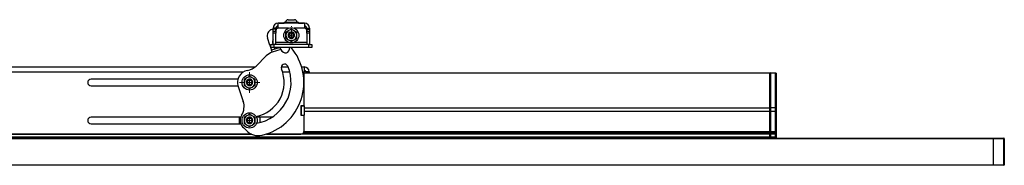
# Model space of a CAD drawing. Units: inches. Extents: x 26.7 to 50.9, y 14.6 to 29.4.
# Drawn here: x 34.4 to 41.6, y 28.1 to 29.2 of the extents above; entities that cross this region are included whole.
import ezdxf

# ---------------------------------------------------------------- set-up
doc = ezdxf.new("R2010")
doc.units = ezdxf.units.IN
doc.header["$MEASUREMENT"] = 0

# ---------------------------------------------------------------- blocks, each defined once
blk = doc.blocks.new('SW_CENTERMARKSYMBOL_60')
at = {"color": 0, "linetype": 'Continuous', "lineweight": 18}
for p, q in [((0, 0.0394), (0, 0.0756)), ((-0.0394, 0), (-0.0756, 0)), ((0, 0), (-0.0197, 0)), ((0, 0), (0, 0.0197)), ((0, 0), (0, -0.0197)), ((0, 0), (0.0197, 0)), ((0.0394, 0), (0.0756, 0)), ((0, -0.0394), (0, -0.0756))]:
    blk.add_line(p, q, dxfattribs=at)
blk = doc.blocks.new('SW_CENTERMARKSYMBOL_62')
at = {"color": 0, "linetype": 'Continuous', "lineweight": 18}
for p, q in [((-0.0394, 0), (-0.0416, 0)), ((0, 0), (-0.0197, 0)), ((0, 0.0394), (0, 0.0416)), ((0, 0), (0, 0.0197)), ((0, 0), (0, -0.0197)), ((0, 0), (0.0197, 0)), ((0.0394, 0), (0.0416, 0)), ((0, -0.0394), (0, -0.0416))]:
    blk.add_line(p, q, dxfattribs=at)
blk = doc.blocks.new('SW_CENTERMARKSYMBOL_63')
at = {"color": 0, "linetype": 'Continuous', "lineweight": 18}
for p, q in [((-0.0394, 0), (-0.0459, 0)), ((0, 0), (-0.0197, 0)), ((0, 0.0394), (0, 0.0459)), ((0, 0), (0, 0.0197)), ((0, 0), (0, -0.0197)), ((0, 0), (0.0197, 0)), ((0.0394, 0), (0.0459, 0)), ((0, -0.0394), (0, -0.0459))]:
    blk.add_line(p, q, dxfattribs=at)
blk = doc.blocks.new('SW_CENTERMARKSYMBOL_65')
at = {"color": 0, "linetype": 'Continuous', "lineweight": 18}
for p, q in [((-0.0394, 0), (-0.0433, 0)), ((0, 0), (-0.0197, 0)), ((0, 0.0394), (0, 0.0433)), ((0, 0), (0, 0.0197)), ((0, 0), (0, -0.0197)), ((0, 0), (0.0197, 0)), ((0.0394, 0), (0.0433, 0)), ((0, -0.0394), (0, -0.0433))]:
    blk.add_line(p, q, dxfattribs=at)

msp = doc.modelspace()

# ---------------------------------------------------------------- linework, layer by layer
at = {"color": 7, "linetype": 'Continuous', "lineweight": 25}
for p, q in [((36.3568, 29.1819), (36.404, 29.1819)), ((36.2367, 29.1105), (36.2455, 29.1133)), ((36.2664, 29.119), (36.2455, 29.119)), ((36.2455, 29.113), (36.2455, 29.119)), ((36.2664, 29.113), (36.2455, 29.113)), ((36.2455, 29.0977), (36.2455, 29.113)), ((36.2455, 29.0977), (36.2664, 29.0977)), ((36.2455, 29.0833), (36.2455, 29.0977)), ((36.2664, 29.1201), (36.2704, 29.1214)), ((36.2664, 29.113), (36.2664, 29.119)), ((36.2664, 29.1034), (36.2664, 29.113)), ((36.2664, 29.1034), (36.2664, 29.098)), ((36.2664, 29.0977), (36.2664, 29.0833)), ((36.2704, 29.1139), (36.2704, 29.1296)), ((36.2824, 29.119), (36.282, 29.119)), ((36.4784, 29.1559), (36.2824, 29.1559)), ((36.2824, 29.119), (36.2824, 29.1559)), ((36.3596, 29.119), (36.2824, 29.119)), ((36.2904, 29.1564), (36.3279, 29.1564)), ((36.3282, 29.1645), (36.4325, 29.1645)), ((36.4784, 29.119), (36.4011, 29.119)), ((36.4329, 29.1564), (36.4704, 29.1564)), ((36.4784, 29.1559), (36.4784, 29.119)), ((36.4788, 29.119), (36.4784, 29.119)), ((36.4904, 29.1296), (36.4904, 29.1139)), ((36.4944, 29.119), (36.5153, 29.119)), ((36.4944, 29.119), (36.4944, 29.113)), ((36.4944, 29.113), (36.5153, 29.113)), ((36.4944, 29.113), (36.4944, 29.1034)), ((36.4944, 29.098), (36.4944, 29.1034)), ((36.4944, 29.0977), (36.5153, 29.0977)), ((36.4944, 29.0833), (36.4944, 29.0977)), ((36.5153, 29.119), (36.5153, 29.113)), ((36.5153, 29.113), (36.5153, 29.0977)), ((36.5153, 29.0977), (36.5153, 29.0833)), ((36.2216, 28.9953), (36.2046, 29.0475)), ((36.2455, 28.999), (36.2455, 29.0833)), ((36.2664, 29.0833), (36.2455, 29.0833)), ((36.2664, 28.999), (36.2664, 29.0833)), ((36.5153, 29.0833), (36.4944, 29.0833)), ((36.4944, 29.0833), (36.4944, 28.999)), ((36.5153, 29.0833), (36.5153, 28.999)), ((36.2216, 28.9953), (36.2304, 28.9982)), ((36.2216, 28.9953), (36.2339, 28.9574)), ((36.2304, 28.9781), (36.2304, 28.999)), ((36.2304, 28.999), (36.2504, 28.999)), ((36.2504, 28.9781), (36.2304, 28.9781)), ((36.233, 28.999), (36.2453, 29.003)), ((36.2577, 28.9651), (36.2339, 28.9574)), ((36.2388, 28.9421), (36.2339, 28.9574)), ((36.3025, 28.9628), (36.2388, 28.9421)), ((36.2453, 29.003), (36.243, 29.0101)), ((36.2504, 28.999), (36.2504, 28.9781)), ((36.5104, 28.999), (36.2504, 28.999)), ((36.5104, 28.9781), (36.2504, 28.9781)), ((36.2534, 28.9781), (36.2577, 28.9651)), ((36.29, 28.9756), (36.2577, 28.9651)), ((36.3601, 29.015), (36.2664, 29.015)), ((36.2892, 28.9781), (36.29, 28.9756)), ((36.2978, 28.9781), (36.29, 28.9756)), ((36.4944, 29.015), (36.4007, 29.015)), ((36.5104, 28.9781), (36.5104, 28.999)), ((36.5104, 28.999), (36.5304, 28.999)), ((36.5304, 28.9781), (36.5104, 28.9781)), ((36.5304, 28.999), (36.5304, 28.9781)), ((36.196, 28.9151), (36.1201, 28.8406)), ((32.9981, 28.8339), (36.1126, 28.8339)), ((36.3053, 28.8339), (36.3563, 28.8339)), ((36.4562, 28.8339), (36.4756, 28.8339)), ((36.4756, 28.8339), (36.4756, 28.7979)), ((33.082, 28.7979), (36.0288, 28.7979)), ((35.9866, 28.7444), (34.9044, 28.7444)), ((36.3149, 28.7979), (36.3682, 28.7979)), ((36.4651, 28.7979), (36.4756, 28.7979)), ((36.4756, 28.5479), (36.4756, 28.7979)), ((36.4756, 28.7899), (39.9044, 28.7899)), ((39.9044, 28.7872), (36.4756, 28.7872)), ((36.5115, 28.7979), (36.4876, 28.7979)), ((36.4876, 28.7979), (36.4876, 28.7959)), ((36.5115, 28.7959), (36.4876, 28.7959)), ((36.4876, 28.7959), (36.4881, 28.7899)), ((36.5115, 28.7979), (36.5115, 28.7959)), ((39.9124, 28.7909), (39.9044, 28.7872)), ((39.9044, 28.7899), (39.9044, 28.7872)), ((39.9124, 28.7882), (39.9044, 28.7871)), ((39.9044, 28.7872), (39.9044, 28.5335)), ((39.9124, 28.7909), (39.9124, 28.7882)), ((39.9124, 28.7909), (39.9494, 28.7909)), ((39.9124, 28.7882), (39.9124, 28.5344)), ((39.9494, 28.7882), (39.9124, 28.7882)), ((39.9494, 28.7882), (39.9494, 28.7909)), ((39.9494, 28.7909), (39.9544, 28.7881)), ((39.9494, 28.5344), (39.9494, 28.7882)), ((39.9494, 28.7882), (39.9544, 28.7873)), ((39.9544, 28.7881), (39.9544, 28.7873)), ((39.9544, 28.7873), (39.9544, 28.5335)), ((34.9044, 28.6955), (35.9866, 28.6955)), ((35.988, 28.691), (36.0258, 28.5805)), ((36.4756, 28.5479), (36.4516, 28.5479)), ((36.4516, 28.5479), (36.4516, 28.4779)), ((36.4516, 28.5335), (36.4517, 28.5335)), ((36.4517, 28.5474), (36.4517, 28.5479)), ((36.4517, 28.5474), (36.4756, 28.5474)), ((36.4517, 28.5474), (36.4517, 28.4784)), ((36.4756, 28.5474), (36.4756, 28.5479)), ((36.4756, 28.5474), (36.4756, 28.4784)), ((36.4756, 28.5335), (39.9044, 28.5335)), ((39.9124, 28.5344), (39.9044, 28.5332)), ((39.9044, 28.5335), (39.9044, 28.5057)), ((39.9124, 28.5344), (39.9124, 28.5066)), ((39.9124, 28.5344), (39.9494, 28.5344)), ((39.9494, 28.5066), (39.9494, 28.5344)), ((39.9494, 28.5344), (39.9544, 28.5335)), ((39.9544, 28.5335), (39.9544, 28.5065)), ((36.0072, 28.4644), (34.9044, 28.4644)), ((35.9978, 28.4155), (35.9978, 28.4644)), ((36.2403, 28.4644), (36.1231, 28.4644)), ((36.1478, 28.4644), (36.1478, 28.4237)), ((36.4517, 28.5057), (36.4516, 28.5057)), ((36.4516, 28.4779), (36.4756, 28.4779)), ((36.4517, 28.4784), (36.4756, 28.4784)), ((36.4517, 28.4779), (36.4517, 28.4784)), ((39.9044, 28.5057), (36.4756, 28.5057)), ((36.4756, 28.4779), (36.4756, 28.4784)), ((36.4756, 28.3649), (36.4756, 28.4779)), ((39.9124, 28.5066), (39.9044, 28.5064)), ((39.9044, 28.5057), (39.9044, 28.3586)), ((39.9124, 28.5066), (39.9124, 28.3586)), ((39.9494, 28.5066), (39.9124, 28.5066)), ((39.9494, 28.3586), (39.9494, 28.5066)), ((39.9494, 28.5066), (39.9544, 28.5065)), ((39.9544, 28.5065), (39.9544, 28.3585)), ((34.9044, 28.4155), (36.0072, 28.4155)), ((27.5544, 28.3093), (41.5544, 28.3093)), ((41.5544, 28.3054), (27.5544, 28.3054)), ((36.0866, 28.3389), (33.0241, 28.3389)), ((33.0262, 28.3399), (36.0845, 28.3399)), ((33.4667, 28.3099), (34.5294, 28.3099)), ((33.4669, 28.3199), (35.642, 28.3199)), ((34.5294, 28.3099), (34.5294, 28.3093)), ((34.5294, 28.3099), (34.5794, 28.3099)), ((34.5794, 28.3093), (34.5794, 28.3099)), ((34.5794, 28.3099), (35.6422, 28.3099)), ((35.642, 28.3199), (35.642, 28.3099)), ((35.6667, 28.3099), (37.1294, 28.3099)), ((35.6669, 28.3199), (37.642, 28.3199)), ((35.6669, 28.3199), (35.6669, 28.3099)), ((39.9044, 28.3389), (36.1946, 28.3389)), ((36.1977, 28.3399), (36.4506, 28.3399)), ((36.4698, 28.3489), (39.9044, 28.3489)), ((36.4748, 28.3586), (39.9044, 28.3586)), ((37.1294, 28.3099), (37.1294, 28.3093)), ((37.1294, 28.3099), (37.1794, 28.3099)), ((37.1794, 28.3093), (37.1794, 28.3099)), ((37.1794, 28.3099), (37.6422, 28.3099)), ((37.642, 28.3199), (37.642, 28.3099)), ((37.6667, 28.3099), (39.0422, 28.3099)), ((37.6669, 28.3199), (39.042, 28.3199)), ((37.6669, 28.3199), (37.6669, 28.3099)), ((39.042, 28.3199), (39.042, 28.3099)), ((39.0667, 28.3099), (39.7294, 28.3099)), ((39.0669, 28.3199), (39.0669, 28.3099)), ((39.0669, 28.3199), (39.9044, 28.3199)), ((39.7294, 28.3099), (39.7294, 28.3093)), ((39.7294, 28.3099), (39.7794, 28.3099)), ((39.7794, 28.3099), (39.9044, 28.3099)), ((39.7794, 28.3093), (39.7794, 28.3099)), ((39.9124, 28.3586), (39.9044, 28.3585)), ((39.9044, 28.3586), (39.9044, 28.3489)), ((39.9124, 28.3489), (39.9044, 28.3452)), ((39.9044, 28.3489), (39.9044, 28.3389)), ((39.9124, 28.3389), (39.9044, 28.3389)), ((39.9044, 28.3389), (39.9044, 28.3199)), ((39.9124, 28.3199), (39.9044, 28.3199)), ((39.9044, 28.3199), (39.9044, 28.3099)), ((39.9044, 28.3099), (39.9044, 28.3093)), ((39.9124, 28.3099), (39.9111, 28.3093)), ((39.9124, 28.3586), (39.9124, 28.3489)), ((39.9124, 28.3586), (39.9494, 28.3586)), ((39.9124, 28.3489), (39.9124, 28.3389)), ((39.9124, 28.3489), (39.9494, 28.3489)), ((39.9124, 28.3389), (39.9124, 28.3199)), ((39.9494, 28.3389), (39.9124, 28.3389)), ((39.9124, 28.3199), (39.9124, 28.3099)), ((39.9124, 28.3199), (39.9494, 28.3199)), ((39.9124, 28.3099), (39.9124, 28.3093)), ((39.9124, 28.3099), (39.9494, 28.3099)), ((39.9494, 28.3489), (39.9494, 28.3586)), ((39.9494, 28.3586), (39.9544, 28.3585)), ((39.9494, 28.3389), (39.9494, 28.3489)), ((39.9494, 28.3489), (39.9544, 28.3461)), ((39.9494, 28.3199), (39.9494, 28.3389)), ((39.9494, 28.3389), (39.9544, 28.3389)), ((39.9494, 28.3099), (39.9494, 28.3199)), ((39.9494, 28.3199), (39.9544, 28.3199)), ((39.9494, 28.3093), (39.9494, 28.3099)), ((39.9494, 28.3099), (39.9505, 28.3093)), ((39.9544, 28.3585), (39.9544, 28.3461)), ((39.9544, 28.3461), (39.9544, 28.3389)), ((39.9544, 28.3389), (39.9544, 28.3199)), ((39.9544, 28.3199), (39.9544, 28.3093)), ((41.5544, 28.3093), (41.5544, 28.3054)), ((41.5544, 28.3093), (41.6305, 28.3093)), ((41.5544, 28.1133), (41.5544, 28.3054)), ((41.6305, 28.3054), (41.5544, 28.3054)), ((41.6305, 28.3093), (41.6305, 28.3054)), ((41.6305, 28.1133), (41.6305, 28.3054)), ((41.6305, 28.3054), (41.6344, 28.3054)), ((41.6344, 28.3054), (41.6344, 28.1133)), ((27.5544, 28.1133), (41.5544, 28.1133)), ((41.5544, 28.1093), (27.5544, 28.1093)), ((41.5544, 28.1133), (41.5544, 28.1093)), ((41.5544, 28.1133), (41.6305, 28.1133)), ((41.6305, 28.1093), (41.5544, 28.1093)), ((41.6305, 28.1133), (41.6344, 28.1133)), ((41.6305, 28.1133), (41.6305, 28.1093))]:
    msp.add_line(p, q, dxfattribs=at)
at = {"color": 7, "linetype": 'Continuous', "lineweight": 25, "flags": 128}
for points in [[(36.2904, 29.1564), (36.2865, 29.1561), (36.2859, 29.1559)], [(36.4748, 29.1559), (36.4743, 29.1561), (36.4704, 29.1564)]]:
    msp.add_lwpolyline(points, dxfattribs=at)
at = {"color": 7, "linetype": 'Continuous', "lineweight": 25}
for centre, radius in [((36.3804, 29.0671), 0.0559), ((36.3804, 29.0671), 0.0181), ((36.3804, 29.0671), 0.0169), ((36.3804, 29.0671), 0.00591), ((36.0728, 28.7199), 0.0559), ((36.0728, 28.7199), 0.0173), ((36.0728, 28.4399), 0.0559), ((36.0728, 28.4399), 0.0173)]:
    msp.add_circle(centre, radius, dxfattribs=at)
for centre, radius, start, end in [((36.3568, 29.1637), 0.0182, 90, 177.4376), ((36.404, 29.1637), 0.0182, 2.5624, 90), ((36.2522, 29.0629), 0.05, 108, 198), ((36.2824, 29.119), 0.0369, 90, 180), ((36.2824, 29.119), 0.016, 90, 180), ((36.282, 29.1034), 0.0156, 90, 180), ((36.3073, 29.0981), 0.0369, 132.54624, 147.6054), ((36.3341, 29.1602), 0.0073, 144.02261, 215.97739), ((36.3804, 29.0671), 0.0394, 120, 180), ((36.3804, 29.0671), 0.0394, 60, 120), ((36.3804, 29.0671), 0.0394, 0, 60), ((36.4266, 29.1602), 0.0073, 324.02261, 35.97739), ((36.4784, 29.119), 0.0369, 0, 90), ((36.4784, 29.119), 0.016, 0, 90), ((36.4535, 29.0981), 0.0369, 32.3946, 47.54795), ((36.4788, 29.1034), 0.0156, 0, 90), ((36.3804, 29.0671), 0.0394, 180, 240), ((36.3804, 29.0671), 0.0394, 240, 300), ((36.3804, 29.0671), 0.0236, 99.05247, 144.05247), ((36.3804, 29.0671), 0.0185, 90, 45), ((36.3804, 29.0671), 0.0185, 45, 90), ((36.3804, 29.0671), 0.0394, 300, 0), ((36.0728, 28.7199), 0.4, 283.39666, 40.19615), ((36.28, 28.8294), 0.12, 110.08869, 134.46123), ((36.0728, 28.7199), 0.0896, 100.08513, 198.88829), ((36.0361, 28.9263), 0.12, 280.08513, 314.46123), ((36.0728, 28.7199), 0.2544, 280.68571, 23), ((36.0728, 28.7199), 0.3056, 279.74752, 23), ((36.3305, 28.8294), 0.0256, 23, 203), ((36.4756, 28.7979), 0.0359, 0, 90), ((36.4756, 28.7979), 0.012, 0, 90), ((34.9044, 28.7199), 0.0244, 90, 270), ((36.0728, 28.7199), 0.0394, 120, 180), ((36.0727, 28.7203), 0.0234, 235.27814, 162.71017), ((36.0728, 28.7199), 0.0394, 60, 120), ((36.0728, 28.7199), 0.0394, 0, 60), ((36.5235, 28.7959), 0.012, 180, 209.55991), ((36.0728, 28.7199), 0.0394, 180, 240), ((36.0728, 28.7199), 0.0236, 161.88952, 206.88952), ((36.0728, 28.7199), 0.0394, 240, 300), ((36.0728, 28.7199), 0.0394, 300, 0), ((36.3044, 28.7199), 0.0244, 337.65009, 22.34991), ((35.9123, 28.5417), 0.12, 327.63416, 18.88829), ((34.9044, 28.4399), 0.0244, 90, 270), ((36.0728, 28.4399), 0.07, 147.63416, 232.72721), ((36.0728, 28.4399), 0.0394, 120, 180), ((36.0728, 28.4399), 0.0236, 161.88952, 206.88952), ((36.0727, 28.4403), 0.0234, 235.27814, 162.71017), ((36.0728, 28.4399), 0.0394, 60, 120), ((36.0728, 28.4399), 0.0394, 0, 60), ((35.9577, 28.2888), 0.12, 41.43143, 52.72721), ((36.0728, 28.4399), 0.0394, 180, 240), ((36.0728, 28.4399), 0.0394, 240, 300), ((36.0728, 28.4399), 0.0394, 300, 0), ((36.1376, 28.4476), 0.12, 221.43143, 283.39666), ((36.4506, 28.3649), 0.025, 270, 0), ((41.6305, 28.3054), 0.00394, 0, 90), ((41.6305, 28.1133), 0.00394, 270, 0)]:
    msp.add_arc(centre, radius, start, end, dxfattribs=at)
for centre, major_axis, start_param, end_param in [((36.2592, 29.0153), (-0.0074, 0.0229), 0.452486, 1.570796), ((36.3307, 28.9894), (0.0162, -0.0498), 5.033737, 7.405614)]:
    msp.add_ellipse(centre, major_axis=major_axis, ratio=0.707107, start_param=start_param, end_param=end_param, dxfattribs=at)
for points, knots in [([(36.3607, 29.1012), (36.359, 29.1002), (36.3573, 29.0993), (36.354, 29.0974), (36.3524, 29.0964), (36.3475, 29.0936), (36.3442, 29.0917), (36.341, 29.0898)], [0, 0, 0, 0, 0.25, 0.25, 0.5, 0.5, 1, 1, 1, 1]), ([(36.4001, 29.1012), (36.3984, 29.1022), (36.3967, 29.1031), (36.3934, 29.1051), (36.3917, 29.106), (36.3868, 29.1088), (36.3836, 29.1107), (36.3804, 29.1126)], [0, 0, 0, 0, 0.25, 0.25, 0.5, 0.5, 1, 1, 1, 1]), ([(36.341, 29.0671), (36.341, 29.071), (36.341, 29.0749), (36.341, 29.0824), (36.341, 29.0862), (36.341, 29.0898)], [0, 0, 0, 0, 0.5, 0.5, 1, 1, 1, 1]), ([(36.341, 29.0444), (36.341, 29.0481), (36.341, 29.0519), (36.341, 29.0594), (36.341, 29.0633), (36.341, 29.0671)], [0, 0, 0, 0, 0.5, 0.5, 1, 1, 1, 1]), ([(36.3613, 29.081), (36.36, 29.0788), (36.3575, 29.0746), (36.3563, 29.0665), (36.358, 29.0578), (36.3632, 29.05), (36.3711, 29.0447), (36.3804, 29.0429), (36.3897, 29.0447), (36.3975, 29.05), (36.4028, 29.0578), (36.4046, 29.0671), (36.4028, 29.0764), (36.3975, 29.0842), (36.3906, 29.0892), (36.3855, 29.0898), (36.3835, 29.0901)], [0, 0, 0, 0, 0.060793, 0.120827, 0.196278, 0.271728, 0.347179, 0.422629, 0.49808, 0.57353, 0.648981, 0.724431, 0.799882, 0.875332, 0.950783, 1, 1, 1, 1]), ([(36.3767, 29.0904), (36.3781, 29.0906), (36.3795, 29.0907), (36.3823, 29.0905), (36.3837, 29.0903), (36.3865, 29.0896), (36.3878, 29.0892), (36.3904, 29.088), (36.3916, 29.0873), (36.394, 29.0857), (36.395, 29.0848), (36.397, 29.0828), (36.398, 29.0817), (36.3995, 29.0794), (36.4002, 29.0781), (36.4013, 29.0755), (36.4018, 29.0742), (36.4027, 29.0701), (36.4028, 29.0672), (36.4021, 29.063), (36.4018, 29.0616), (36.4008, 29.059), (36.4002, 29.0577), (36.3987, 29.0553), (36.3979, 29.0541), (36.396, 29.052), (36.3949, 29.0511), (36.3926, 29.0494), (36.3914, 29.0487), (36.3889, 29.0475), (36.3875, 29.047), (36.3848, 29.0464), (36.3834, 29.0462), (36.3805, 29.0461), (36.3791, 29.0461), (36.3763, 29.0466), (36.375, 29.047), (36.3723, 29.048), (36.371, 29.0487), (36.3675, 29.051), (36.3654, 29.053), (36.3631, 29.0565), (36.3625, 29.0578), (36.3614, 29.0605), (36.3611, 29.0618), (36.3606, 29.0646), (36.3606, 29.0661), (36.3607, 29.0689), (36.361, 29.0703), (36.3617, 29.073), (36.3623, 29.0743), (36.3636, 29.0768), (36.3644, 29.078), (36.3672, 29.0812), (36.3695, 29.0829), (36.3734, 29.0846), (36.3748, 29.0851), (36.3775, 29.0856), (36.379, 29.0857), (36.3804, 29.0856)], [0, 0, 0, 0, 0.03125, 0.03125, 0.0625, 0.0625, 0.09375, 0.09375, 0.125, 0.125, 0.15625, 0.15625, 0.1875, 0.1875, 0.21875, 0.21875, 0.25, 0.25, 0.3125, 0.3125, 0.34375, 0.34375, 0.375, 0.375, 0.40625, 0.40625, 0.4375, 0.4375, 0.46875, 0.46875, 0.5, 0.5, 0.53125, 0.53125, 0.5625, 0.5625, 0.59375, 0.59375, 0.625, 0.625, 0.6875, 0.6875, 0.71875, 0.71875, 0.75, 0.75, 0.78125, 0.78125, 0.8125, 0.8125, 0.84375, 0.84375, 0.875, 0.875, 0.9375, 0.9375, 0.96875, 0.96875, 1, 1, 1, 1]), ([(36.3607, 29.033), (36.3624, 29.032), (36.364, 29.0311), (36.3674, 29.0292), (36.369, 29.0282), (36.3739, 29.0254), (36.3772, 29.0235), (36.3804, 29.0216)], [0, 0, 0, 0, 0.25, 0.25, 0.5, 0.5, 1, 1, 1, 1]), ([(36.3935, 29.0802), (36.3926, 29.0814), (36.3915, 29.0826), (36.3892, 29.0845), (36.3879, 29.0854), (36.3851, 29.0867), (36.3837, 29.0873), (36.3807, 29.088), (36.3792, 29.0881), (36.3761, 29.0882), (36.3746, 29.088), (36.3716, 29.0874), (36.3701, 29.0869), (36.3673, 29.0857), (36.366, 29.0849), (36.3635, 29.0831), (36.3623, 29.0821), (36.3613, 29.081)], [0, 0, 0, 0, 0.125, 0.125, 0.25, 0.25, 0.375, 0.375, 0.5, 0.5, 0.625, 0.625, 0.75, 0.75, 0.875, 0.875, 1, 1, 1, 1]), ([(36.3631, 29.0532), (36.3636, 29.0523), (36.3647, 29.05), (36.3678, 29.0472), (36.3716, 29.0448), (36.3759, 29.0432), (36.3789, 29.043), (36.3804, 29.0429)], [0, 0, 0, 0, 0.147602, 0.362679, 0.57294, 0.787508, 1, 1, 1, 1]), ([(36.3804, 29.0429), (36.3819, 29.043), (36.3849, 29.0432), (36.3891, 29.0448), (36.3921, 29.0465), (36.3935, 29.0479), (36.3938, 29.0482)], [0, 0, 0, 0, 0.304834, 0.61074, 0.915761, 1, 1, 1, 1]), ([(36.4001, 29.033), (36.4017, 29.034), (36.4034, 29.0349), (36.4067, 29.0369), (36.4084, 29.0378), (36.4133, 29.0407), (36.4165, 29.0425), (36.4197, 29.0444)], [0, 0, 0, 0, 0.25, 0.25, 0.5, 0.5, 1, 1, 1, 1]), ([(36.4197, 29.0671), (36.4197, 29.071), (36.4197, 29.0749), (36.4197, 29.0824), (36.4197, 29.0862), (36.4197, 29.0898)], [0, 0, 0, 0, 0.5, 0.5, 1, 1, 1, 1]), ([(36.4197, 29.0444), (36.4197, 29.0481), (36.4197, 29.0519), (36.4197, 29.0594), (36.4197, 29.0633), (36.4197, 29.0671)], [0, 0, 0, 0, 0.5, 0.5, 1, 1, 1, 1]), ([(36.2975, 28.978), (36.2973, 28.978), (36.2971, 28.9778), (36.2969, 28.9773), (36.2969, 28.977), (36.297, 28.9762), (36.2971, 28.9757), (36.2974, 28.9746), (36.2976, 28.9739), (36.2982, 28.9718), (36.2989, 28.9701), (36.3, 28.9674), (36.3005, 28.9665), (36.3014, 28.9646), (36.3019, 28.9637), (36.3025, 28.9628)], [0, 0, 0, 0, 0.125, 0.125, 0.25, 0.25, 0.375, 0.375, 0.5, 0.5, 0.75, 0.75, 0.875, 0.875, 1, 1, 1, 1]), ([(36.0531, 28.754), (36.0514, 28.7531), (36.0497, 28.7521), (36.0464, 28.7502), (36.0448, 28.7492), (36.0398, 28.7464), (36.0366, 28.7445), (36.0334, 28.7427)], [0, 0, 0, 0, 0.25, 0.25, 0.5, 0.5, 1, 1, 1, 1]), ([(36.0334, 28.7427), (36.0334, 28.739), (36.0334, 28.7352), (36.0334, 28.7276), (36.0334, 28.7238), (36.0334, 28.7199)], [0, 0, 0, 0, 0.5, 0.5, 1, 1, 1, 1]), ([(36.0517, 28.7093), (36.0524, 28.708), (36.0532, 28.7068), (36.055, 28.7047), (36.056, 28.7036), (36.0581, 28.7018), (36.0592, 28.701), (36.0617, 28.6996), (36.063, 28.699), (36.0656, 28.698), (36.067, 28.6977), (36.0698, 28.6972), (36.0712, 28.6972), (36.074, 28.6972), (36.0754, 28.6974), (36.0782, 28.698), (36.0796, 28.6985), (36.0834, 28.7001), (36.0858, 28.7017), (36.0888, 28.7047), (36.0897, 28.7058), (36.0913, 28.7082), (36.092, 28.7094), (36.0931, 28.712), (36.0935, 28.7134), (36.0941, 28.7161), (36.0943, 28.7175), (36.0943, 28.7204), (36.0942, 28.7218), (36.0936, 28.7246), (36.0932, 28.7259), (36.0922, 28.7285), (36.0915, 28.7298), (36.0899, 28.7321), (36.089, 28.7332), (36.087, 28.7352), (36.0859, 28.7361), (36.0836, 28.7377), (36.0823, 28.7383), (36.0783, 28.7398), (36.0755, 28.7403), (36.0713, 28.7401), (36.0698, 28.7399), (36.0671, 28.7392), (36.0658, 28.7387), (36.0633, 28.7374), (36.062, 28.7367), (36.0599, 28.7349), (36.0589, 28.7339), (36.0571, 28.7317), (36.0563, 28.7305), (36.0551, 28.7279), (36.0546, 28.7266), (36.0536, 28.7225), (36.0536, 28.7196), (36.0544, 28.7154), (36.0549, 28.7141), (36.0561, 28.7115), (36.0568, 28.7103), (36.0577, 28.7092)], [0, 0, 0, 0, 0.03125, 0.03125, 0.0625, 0.0625, 0.09375, 0.09375, 0.125, 0.125, 0.15625, 0.15625, 0.1875, 0.1875, 0.21875, 0.21875, 0.25, 0.25, 0.3125, 0.3125, 0.34375, 0.34375, 0.375, 0.375, 0.40625, 0.40625, 0.4375, 0.4375, 0.46875, 0.46875, 0.5, 0.5, 0.53125, 0.53125, 0.5625, 0.5625, 0.59375, 0.59375, 0.625, 0.625, 0.6875, 0.6875, 0.71875, 0.71875, 0.75, 0.75, 0.78125, 0.78125, 0.8125, 0.8125, 0.84375, 0.84375, 0.875, 0.875, 0.9375, 0.9375, 0.96875, 0.96875, 1, 1, 1, 1]), ([(36.0728, 28.7442), (36.0713, 28.7441), (36.0682, 28.7439), (36.064, 28.7423), (36.0602, 28.7398), (36.0563, 28.7362), (36.0547, 28.7328), (36.0537, 28.7308)], [0, 0, 0, 0, 0.1824997, 0.3656408, 0.5482526, 0.7310862, 1, 1, 1, 1]), ([(36.0924, 28.754), (36.0908, 28.755), (36.0891, 28.756), (36.0858, 28.7579), (36.0841, 28.7588), (36.0792, 28.7617), (36.076, 28.7636), (36.0728, 28.7654)], [0, 0, 0, 0, 0.25, 0.25, 0.5, 0.5, 1, 1, 1, 1]), ([(36.0862, 28.7388), (36.0859, 28.7392), (36.0845, 28.7405), (36.0815, 28.7422), (36.0773, 28.7439), (36.0743, 28.7441), (36.0728, 28.7442)], [0, 0, 0, 0, 0.087548, 0.388579, 0.695776, 1, 1, 1, 1]), ([(36.1121, 28.7427), (36.1121, 28.739), (36.1121, 28.7352), (36.1121, 28.7276), (36.1121, 28.7238), (36.1121, 28.7199)], [0, 0, 0, 0, 0.5, 0.5, 1, 1, 1, 1]), ([(36.0334, 28.7199), (36.0334, 28.7161), (36.0334, 28.7122), (36.0334, 28.7046), (36.0334, 28.7009), (36.0334, 28.6972)], [0, 0, 0, 0, 0.5, 0.5, 1, 1, 1, 1]), ([(36.0697, 28.7017), (36.0682, 28.7017), (36.0667, 28.7019), (36.0637, 28.7026), (36.0623, 28.7032), (36.0596, 28.7046), (36.0583, 28.7055), (36.056, 28.7075), (36.055, 28.7086), (36.0532, 28.7111), (36.0524, 28.7124), (36.0512, 28.7152), (36.0507, 28.7167), (36.05, 28.7197), (36.0499, 28.7212), (36.0499, 28.7242), (36.05, 28.7258), (36.0503, 28.7273)], [0, 0, 0, 0, 0.125, 0.125, 0.25, 0.25, 0.375, 0.375, 0.5, 0.5, 0.625, 0.625, 0.75, 0.75, 0.875, 0.875, 1, 1, 1, 1]), ([(36.0531, 28.6859), (36.0547, 28.6849), (36.0564, 28.6839), (36.0597, 28.682), (36.0614, 28.681), (36.0663, 28.6782), (36.0695, 28.6763), (36.0728, 28.6745)], [0, 0, 0, 0, 0.25, 0.25, 0.5, 0.5, 1, 1, 1, 1]), ([(36.0577, 28.7092), (36.0584, 28.7082), (36.0592, 28.7073), (36.061, 28.7056), (36.062, 28.7049), (36.064, 28.7036), (36.0651, 28.7031), (36.0674, 28.7022), (36.0685, 28.7019), (36.0697, 28.7017)], [0, 0, 0, 0, 0.25, 0.25, 0.5, 0.5, 0.75, 0.75, 1, 1, 1, 1]), ([(36.0924, 28.6859), (36.0941, 28.6868), (36.0958, 28.6878), (36.0991, 28.6897), (36.1008, 28.6907), (36.1057, 28.6935), (36.1089, 28.6954), (36.1121, 28.6972)], [0, 0, 0, 0, 0.25, 0.25, 0.5, 0.5, 1, 1, 1, 1]), ([(36.1121, 28.7199), (36.1121, 28.7161), (36.1121, 28.7122), (36.1121, 28.7046), (36.1121, 28.7009), (36.1121, 28.6972)], [0, 0, 0, 0, 0.5, 0.5, 1, 1, 1, 1]), ([(36.0531, 28.474), (36.0514, 28.4731), (36.0497, 28.4721), (36.0464, 28.4702), (36.0448, 28.4692), (36.0398, 28.4664), (36.0366, 28.4645), (36.0334, 28.4627)], [0, 0, 0, 0, 0.25, 0.25, 0.5, 0.5, 1, 1, 1, 1]), ([(36.0334, 28.4627), (36.0334, 28.459), (36.0334, 28.4552), (36.0334, 28.4476), (36.0334, 28.4438), (36.0334, 28.4399)], [0, 0, 0, 0, 0.5, 0.5, 1, 1, 1, 1]), ([(36.0697, 28.4217), (36.0682, 28.4217), (36.0667, 28.4219), (36.0637, 28.4226), (36.0623, 28.4232), (36.0596, 28.4246), (36.0583, 28.4255), (36.056, 28.4275), (36.055, 28.4286), (36.0532, 28.4311), (36.0524, 28.4324), (36.0512, 28.4352), (36.0507, 28.4367), (36.05, 28.4397), (36.0499, 28.4412), (36.0499, 28.4442), (36.05, 28.4458), (36.0503, 28.4473)], [0, 0, 0, 0, 0.125, 0.125, 0.25, 0.25, 0.375, 0.375, 0.5, 0.5, 0.625, 0.625, 0.75, 0.75, 0.875, 0.875, 1, 1, 1, 1]), ([(36.0517, 28.4293), (36.0524, 28.428), (36.0532, 28.4268), (36.055, 28.4247), (36.056, 28.4236), (36.0581, 28.4218), (36.0592, 28.421), (36.0617, 28.4196), (36.063, 28.419), (36.0656, 28.418), (36.067, 28.4177), (36.0698, 28.4172), (36.0712, 28.4172), (36.074, 28.4172), (36.0754, 28.4174), (36.0782, 28.418), (36.0796, 28.4185), (36.0834, 28.4201), (36.0858, 28.4217), (36.0888, 28.4247), (36.0897, 28.4258), (36.0913, 28.4282), (36.092, 28.4294), (36.0931, 28.432), (36.0935, 28.4334), (36.0941, 28.4361), (36.0943, 28.4375), (36.0943, 28.4404), (36.0942, 28.4418), (36.0936, 28.4446), (36.0932, 28.4459), (36.0922, 28.4485), (36.0915, 28.4498), (36.0899, 28.4521), (36.089, 28.4532), (36.087, 28.4552), (36.0859, 28.4561), (36.0836, 28.4577), (36.0823, 28.4583), (36.0783, 28.4598), (36.0755, 28.4603), (36.0713, 28.4601), (36.0698, 28.4599), (36.0671, 28.4592), (36.0658, 28.4587), (36.0633, 28.4574), (36.062, 28.4567), (36.0599, 28.4549), (36.0589, 28.4539), (36.0571, 28.4517), (36.0563, 28.4505), (36.0551, 28.4479), (36.0546, 28.4466), (36.0536, 28.4425), (36.0536, 28.4396), (36.0544, 28.4354), (36.0549, 28.4341), (36.0561, 28.4315), (36.0568, 28.4303), (36.0577, 28.4292)], [0, 0, 0, 0, 0.03125, 0.03125, 0.0625, 0.0625, 0.09375, 0.09375, 0.125, 0.125, 0.15625, 0.15625, 0.1875, 0.1875, 0.21875, 0.21875, 0.25, 0.25, 0.3125, 0.3125, 0.34375, 0.34375, 0.375, 0.375, 0.40625, 0.40625, 0.4375, 0.4375, 0.46875, 0.46875, 0.5, 0.5, 0.53125, 0.53125, 0.5625, 0.5625, 0.59375, 0.59375, 0.625, 0.625, 0.6875, 0.6875, 0.71875, 0.71875, 0.75, 0.75, 0.78125, 0.78125, 0.8125, 0.8125, 0.84375, 0.84375, 0.875, 0.875, 0.9375, 0.9375, 0.96875, 0.96875, 1, 1, 1, 1]), ([(36.0728, 28.4642), (36.0713, 28.4641), (36.0682, 28.4639), (36.064, 28.4623), (36.0602, 28.4598), (36.0563, 28.4562), (36.0547, 28.4528), (36.0537, 28.4508)], [0, 0, 0, 0, 0.1824997, 0.3656408, 0.5482526, 0.7310862, 1, 1, 1, 1]), ([(36.0924, 28.474), (36.0908, 28.475), (36.0891, 28.476), (36.0858, 28.4779), (36.0841, 28.4788), (36.0792, 28.4817), (36.076, 28.4836), (36.0728, 28.4854)], [0, 0, 0, 0, 0.25, 0.25, 0.5, 0.5, 1, 1, 1, 1]), ([(36.0862, 28.4588), (36.0859, 28.4592), (36.0845, 28.4605), (36.0815, 28.4622), (36.0773, 28.4639), (36.0743, 28.4641), (36.0728, 28.4642)], [0, 0, 0, 0, 0.087548, 0.388579, 0.695776, 1, 1, 1, 1]), ([(36.1121, 28.4627), (36.1121, 28.459), (36.1121, 28.4552), (36.1121, 28.4476), (36.1121, 28.4438), (36.1121, 28.4399)], [0, 0, 0, 0, 0.5, 0.5, 1, 1, 1, 1]), ([(36.0334, 28.4399), (36.0334, 28.4361), (36.0334, 28.4322), (36.0334, 28.4246), (36.0334, 28.4209), (36.0334, 28.4172)], [0, 0, 0, 0, 0.5, 0.5, 1, 1, 1, 1]), ([(36.0531, 28.4059), (36.0547, 28.4049), (36.0564, 28.4039), (36.0597, 28.402), (36.0614, 28.401), (36.0663, 28.3982), (36.0695, 28.3963), (36.0728, 28.3945)], [0, 0, 0, 0, 0.25, 0.25, 0.5, 0.5, 1, 1, 1, 1]), ([(36.0577, 28.4292), (36.0584, 28.4282), (36.0592, 28.4273), (36.061, 28.4256), (36.062, 28.4249), (36.064, 28.4236), (36.0651, 28.4231), (36.0674, 28.4222), (36.0685, 28.4219), (36.0697, 28.4217)], [0, 0, 0, 0, 0.25, 0.25, 0.5, 0.5, 0.75, 0.75, 1, 1, 1, 1]), ([(36.0924, 28.4059), (36.0941, 28.4068), (36.0958, 28.4078), (36.0991, 28.4097), (36.1008, 28.4107), (36.1057, 28.4135), (36.1089, 28.4154), (36.1121, 28.4172)], [0, 0, 0, 0, 0.25, 0.25, 0.5, 0.5, 1, 1, 1, 1]), ([(36.1121, 28.4399), (36.1121, 28.4361), (36.1121, 28.4322), (36.1121, 28.4246), (36.1121, 28.4209), (36.1121, 28.4172)], [0, 0, 0, 0, 0.5, 0.5, 1, 1, 1, 1]), ([(35.642, 28.3199), (35.644, 28.3199), (35.6461, 28.3199), (35.6503, 28.3198), (35.6544, 28.3197), (35.6586, 28.3198), (35.6627, 28.3199), (35.6648, 28.3199), (35.6669, 28.3199)], [0, 0, 0, 0, 0.25, 0.25, 0.5, 0.75, 0.75, 1, 1, 1, 1]), ([(35.6422, 28.3099), (35.6424, 28.3099), (35.6431, 28.3099), (35.6441, 28.3099), (35.6453, 28.3099), (35.6467, 28.3098), (35.6487, 28.3097), (35.6513, 28.3096), (35.6544, 28.3096), (35.6575, 28.3096), (35.66, 28.3097), (35.6621, 28.3098), (35.6637, 28.3099), (35.6652, 28.3099), (35.6662, 28.3099), (35.6667, 28.3099)], [0, 0, 0, 0, 0.0374153, 0.079301, 0.1256494, 0.1883649, 0.2509997, 0.3734131, 0.5014558, 0.6182575, 0.7498061, 0.8119544, 0.8742147, 0.9365839, 1, 1, 1, 1]), ([(37.642, 28.3199), (37.644, 28.3199), (37.6461, 28.3199), (37.6503, 28.3198), (37.6544, 28.3197), (37.6586, 28.3198), (37.6627, 28.3199), (37.6648, 28.3199), (37.6669, 28.3199)], [0, 0, 0, 0, 0.25, 0.25, 0.5, 0.75, 0.75, 1, 1, 1, 1]), ([(37.6422, 28.3099), (37.6424, 28.3099), (37.6431, 28.3099), (37.6441, 28.3099), (37.6453, 28.3099), (37.6467, 28.3098), (37.6487, 28.3097), (37.6513, 28.3096), (37.6544, 28.3096), (37.6575, 28.3096), (37.66, 28.3097), (37.6621, 28.3098), (37.6637, 28.3099), (37.6652, 28.3099), (37.6662, 28.3099), (37.6667, 28.3099)], [0, 0, 0, 0, 0.0374153, 0.079301, 0.1256494, 0.1883649, 0.2509997, 0.3734131, 0.5014558, 0.6182575, 0.7498061, 0.8119544, 0.8742147, 0.9365839, 1, 1, 1, 1]), ([(39.042, 28.3199), (39.044, 28.3199), (39.0461, 28.3199), (39.0503, 28.3198), (39.0544, 28.3197), (39.0586, 28.3198), (39.0627, 28.3199), (39.0648, 28.3199), (39.0669, 28.3199)], [0, 0, 0, 0, 0.25, 0.25, 0.5, 0.75, 0.75, 1, 1, 1, 1]), ([(39.0422, 28.3099), (39.0424, 28.3099), (39.0431, 28.3099), (39.0441, 28.3099), (39.0453, 28.3099), (39.0467, 28.3098), (39.0487, 28.3097), (39.0513, 28.3096), (39.0544, 28.3096), (39.0575, 28.3096), (39.06, 28.3097), (39.0621, 28.3098), (39.0637, 28.3099), (39.0652, 28.3099), (39.0662, 28.3099), (39.0667, 28.3099)], [0, 0, 0, 0, 0.037415, 0.079301, 0.125649, 0.188365, 0.251, 0.373413, 0.501456, 0.618257, 0.749806, 0.811954, 0.874215, 0.936584, 1, 1, 1, 1])]:
    msp.add_open_spline(points, degree=3, knots=knots, dxfattribs=at)
for points in [[(36.3804, 29.1126), (36.3739, 29.1089), (36.3674, 29.1051), (36.3607, 29.1012)], [(36.4197, 29.0898), (36.4133, 29.0936), (36.4068, 29.0973), (36.4001, 29.1012)], [(36.341, 29.0444), (36.3475, 29.0407), (36.354, 29.0369), (36.3607, 29.033)], [(36.3804, 29.0216), (36.3868, 29.0254), (36.3934, 29.0291), (36.4001, 29.033)], [(36.0728, 28.7654), (36.0663, 28.7617), (36.0598, 28.7579), (36.0531, 28.754)], [(36.1121, 28.7427), (36.1057, 28.7464), (36.0992, 28.7502), (36.0924, 28.754)], [(36.0334, 28.6972), (36.0398, 28.6935), (36.0464, 28.6897), (36.0531, 28.6859)], [(36.0728, 28.6745), (36.0792, 28.6782), (36.0857, 28.682), (36.0924, 28.6859)], [(36.0728, 28.4854), (36.0663, 28.4817), (36.0598, 28.4779), (36.0531, 28.474)], [(36.1121, 28.4627), (36.1057, 28.4664), (36.0992, 28.4702), (36.0924, 28.474)], [(36.0334, 28.4172), (36.0398, 28.4135), (36.0464, 28.4097), (36.0531, 28.4059)], [(36.0728, 28.3945), (36.0792, 28.3982), (36.0857, 28.402), (36.0924, 28.4059)]]:
    msp.add_open_spline(points, degree=3, dxfattribs=at)

# ---------------------------------------------------------------- block references
at = {"color": 7, "linetype": 'Continuous', "lineweight": 18}
for name, p in [('SW_CENTERMARKSYMBOL_63', (36.3804, 29.089)), ('SW_CENTERMARKSYMBOL_62', (36.3804, 29.0671)), ('SW_CENTERMARKSYMBOL_60', (36.0728, 28.7199)), ('SW_CENTERMARKSYMBOL_65', (36.0728, 28.4399))]:
    msp.add_blockref(name, p, dxfattribs=at)

doc.saveas('drawing.dxf')
